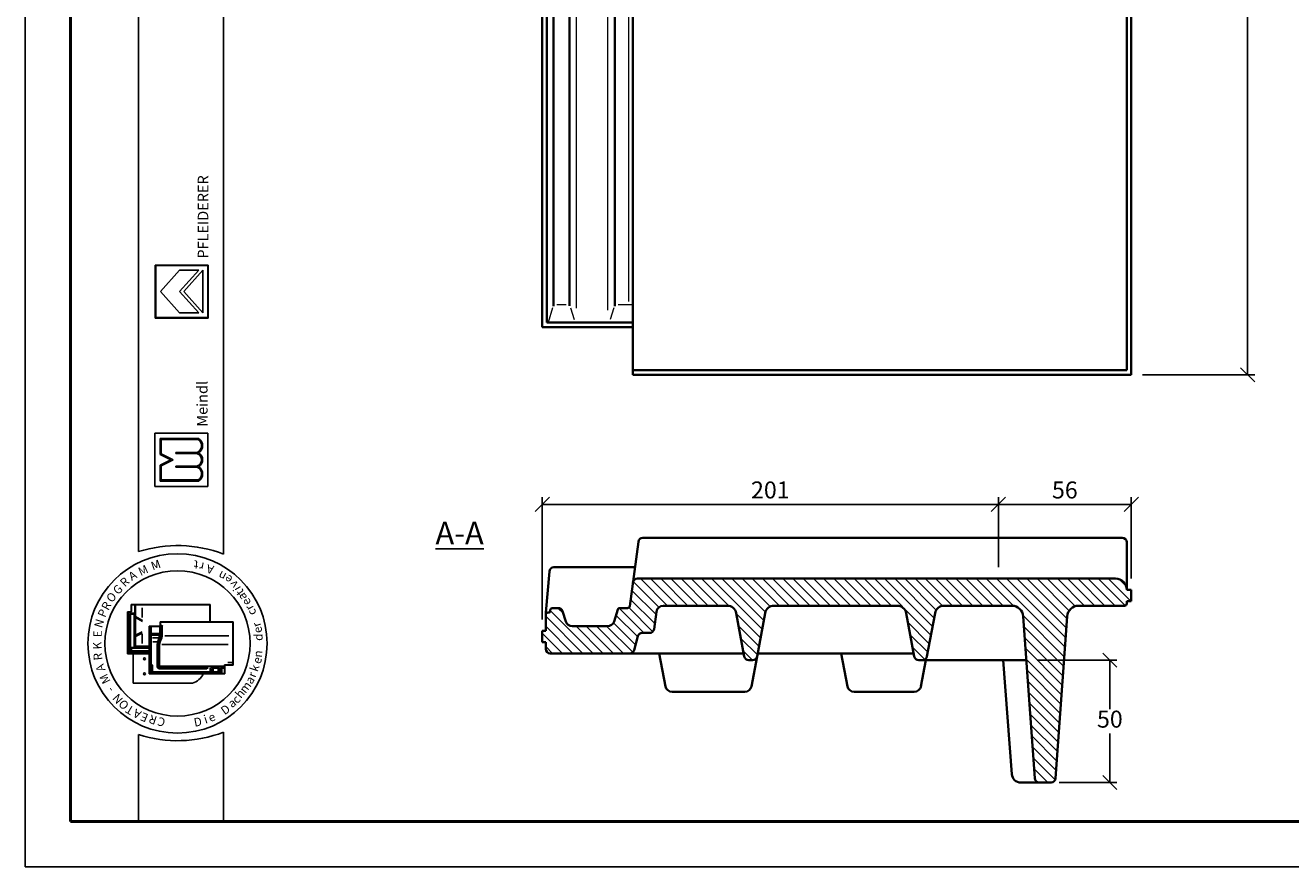
# Model space of a CAD drawing. Units: millimetres. Extents: x 110 to 530, y 72 to 369.
# Drawn here: x 110 to 333, y 72 to 220 of the extents above; entities that cross this region are included whole.
import ezdxf

# ---------------------------------------------------------------- set-up
doc = ezdxf.new("R2010")
doc.units = ezdxf.units.MM
doc.styles.get("Standard").update_dxf_attribs({"font": 'TIMES.TTF'})
doc.dimstyles.new('ISO-25', dxfattribs={"dimtxt": 3, "dimasz": 2.5, "dimexe": 1.25, "dimexo": 2, "dimtad": 1, "dimtih": 1, "dimtoh": 1, "dimdec": 1, "dimlfac": 2.5, "dimtxsty": 'Standard', "dimblk": 'OBLIQUE', "dimcen": 2.5, "dimclrd": 5, "dimclre": 5, "dimclrt": 5, "dimadec": 0, "dimazin": 0, "dimtfac": 1, "dimtdec": 1, "dimtmove": 0, "dimatfit": 3, "dimfxl": 0, "dimarcsym": 0})

# ---------------------------------------------------------------- blocks, each defined once
blk = doc.blocks.new('_Oblique')
at = {"color": 0, "linetype": 'ByBlock', "lineweight": -2}
blk.add_line((-0.5, -0.5), (0.5, 0.5), dxfattribs=at)
blk = doc.blocks.new('*D4')
at = {"color": 5, "lineweight": -2}
for p, q in [((291.08, 333.62), (326.86, 333.62)), ((325.61, 333.62), (325.61, 248.38)), ((325.61, 158.82), (325.61, 244.07)), ((307.08, 158.82), (326.86, 158.82))]:
    blk.add_line(p, q, dxfattribs=at)
at = {"layer": 'Defpoints', "color": 0}
for p in [(289.08, 333.62), (305.08, 158.82), (325.61, 158.82)]:
    blk.add_point(p, dxfattribs=at)
at = {"color": 5, "lineweight": -2, "xscale": 2.5, "yscale": 2.5, "zscale": 2.5}
for p, rotation in [((325.61, 333.62), 90), ((325.61, 158.82), 270)]:
    blk.add_blockref('_Oblique', p, dxfattribs=dict(at, rotation=rotation))
at = {"color": 5, "lineweight": 13, "insert": (325.61, 246.22), "char_height": 3, "attachment_point": 5}
blk.add_mtext('437', dxfattribs=at)
blk = doc.blocks.new('*D5')
at = {"color": 5, "lineweight": -2}
for p, q in [((288.44, 108.45), (302.54, 108.45)), ((301.29, 108.45), (301.29, 99.8)), ((301.29, 86.85), (301.29, 95.5)), ((292.32, 86.85), (302.54, 86.85))]:
    blk.add_line(p, q, dxfattribs=at)
at = {"layer": 'Defpoints', "color": 0}
for p in [(286.44, 108.45), (290.32, 86.85), (301.29, 86.85)]:
    blk.add_point(p, dxfattribs=at)
at = {"color": 5, "lineweight": -2, "xscale": 2.5, "yscale": 2.5, "zscale": 2.5}
for p, rotation in [((301.29, 108.45), 90), ((301.29, 86.85), 270)]:
    blk.add_blockref('_Oblique', p, dxfattribs=dict(at, rotation=rotation))
at = {"color": 5, "lineweight": 13, "insert": (301.29, 97.65), "char_height": 3, "attachment_point": 5}
blk.add_mtext('50', dxfattribs=at)
blk = doc.blocks.new('*D11')
at = {"color": 5, "lineweight": -2}
for p, q in [((201.08, 115.65), (201.08, 137.19)), ((281.6, 124.85), (281.6, 137.19)), ((281.6, 135.94), (201.08, 135.94))]:
    blk.add_line(p, q, dxfattribs=at)
at = {"layer": 'Defpoints', "color": 0}
for p in [(201.08, 135.94), (281.6, 122.85), (201.08, 113.65)]:
    blk.add_point(p, dxfattribs=at)
at = {"color": 5, "lineweight": -2, "xscale": 2.5, "yscale": 2.5, "zscale": 2.5, "rotation": 180}
blk.add_blockref('_Oblique', (201.08, 135.94), dxfattribs=at)
at = {"color": 5, "lineweight": -2, "xscale": 2.5, "yscale": 2.5, "zscale": 2.5}
blk.add_blockref('_Oblique', (281.6, 135.94), dxfattribs=at)
at = {"color": 5, "lineweight": 13, "insert": (241.34, 138.1), "char_height": 3, "attachment_point": 5}
blk.add_mtext('201', dxfattribs=at)
blk = doc.blocks.new('*D12')
at = {"color": 5, "lineweight": -2}
for p, q in [((281.6, 126.85), (281.6, 137.19)), ((305.08, 122.85), (305.08, 137.19)), ((281.6, 135.94), (305.08, 135.94))]:
    blk.add_line(p, q, dxfattribs=at)
at = {"layer": 'Defpoints', "color": 0}
for p in [(305.08, 135.94), (281.6, 124.85), (305.08, 120.85)]:
    blk.add_point(p, dxfattribs=at)
at = {"color": 5, "lineweight": -2, "xscale": 2.5, "yscale": 2.5, "zscale": 2.5, "rotation": 180}
blk.add_blockref('_Oblique', (281.6, 135.94), dxfattribs=at)
at = {"color": 5, "lineweight": -2, "xscale": 2.5, "yscale": 2.5, "zscale": 2.5}
blk.add_blockref('_Oblique', (305.08, 135.94), dxfattribs=at)
at = {"color": 5, "lineweight": 13, "insert": (293.34, 138.1), "char_height": 3, "attachment_point": 5}
blk.add_mtext('56', dxfattribs=at)

msp = doc.modelspace()

# ---------------------------------------------------------------- hatches: boundary and pattern name
h = msp.add_hatch(color=0)
h.paths.add_polyline_path([(132.73, 178.191), (132.73, 168.816), (142.105, 168.816), (142.105, 178.191)])
h.paths.add_polyline_path([(142.011, 178.097), (142.011, 168.909), (132.823, 168.909), (132.823, 178.097)], flags=16)
h = msp.add_hatch(color=0)
h.paths.add_polyline_path([(140.357, 140.065, 0.5925926), (140.357, 142.596, 0.6153846), (140.357, 145.033, 0.5925926), (140.357, 147.565), (133.607, 147.565), (133.607, 144.752), (135.482, 143.815), (133.607, 142.877), (133.607, 140.065)])
h.paths.add_polyline_path([(133.794, 140.252), (133.794, 142.761), (135.901, 143.815), (133.794, 144.868), (133.794, 147.377), (140.307, 147.377, -0.6258926), (140.114, 145.127), (136.379, 145.127), (136.379, 144.94), (140.09, 144.94, -0.7371214), (140.09, 142.69), (136.379, 142.69), (136.379, 142.502), (140.114, 142.502, -0.6258926), (140.307, 140.252)], flags=16)
at = {"lineweight": 13}
h = msp.add_hatch(dxfattribs=at)
h.set_pattern_fill('LINE', color=256, scale=0.4, angle=135, style=0)
h.set_pattern_definition([(135, (10.4928, -6.9038), (-0.8980256, -0.8980256), [])])
h.paths.add_polyline_path([(305.076, 120.847), (304.276, 120.847, 0.4142136), (302.276, 122.847), (217.871, 122.847, 0.3757837), (217.078, 122.153), (216.522, 117.994, -0.3757837), (216.126, 117.647), (214.77, 117.647, 0.3280387), (214.388, 117.366), (213.739, 115.289, -0.3280387), (212.594, 114.447), (206.358, 114.447, -0.3280387), (205.213, 115.289), (204.651, 117.085, 0.3280387), (203.888, 117.647), (202.876, 117.647, 0.4142136), (202.476, 117.247), (202.476, 117.047, -0.4142136), (202.276, 116.847), (202.076, 116.847, 0.4142136), (201.676, 116.447), (201.676, 113.647), (201.076, 113.647), (201.076, 111.647), (201.676, 111.647), (201.676, 110.447, 0.4142136), (202.476, 109.647), (216.516, 109.647, 0.3369059), (217.287, 110.232), (217.961, 112.661, -0.3369059), (218.732, 113.247), (220.03, 113.247, 0.3757837), (220.823, 113.941), (221.233, 117.006, -0.3757837), (222.422, 118.047), (233.744, 118.047, -0.3609113), (235.316, 116.741), (236.749, 109.099, 0.3609113), (237.535, 108.447), (238.207, 108.447, 0.3609113), (238.994, 109.099), (240.427, 116.741, -0.3609113), (241.999, 118.047), (263.744, 118.047, -0.3609113), (265.316, 116.741), (266.749, 109.099, 0.3609113), (267.535, 108.447), (268.207, 108.447, 0.3609113), (268.994, 109.099), (270.427, 116.741, -0.3609113), (271.999, 118.047), (283.986, 118.047, -0.397016), (285.983, 116.165), (288.028, 87.58, 0.3898741), (288.826, 86.847), (290.917, 86.847, 0.3898741), (291.715, 87.58), (293.76, 116.165, -0.397016), (295.757, 118.047), (303.876, 118.047, 0.4142136), (304.276, 118.447), (304.276, 118.847), (305.076, 118.847)])

# ---------------------------------------------------------------- linework, layer by layer
at = {"color": 6}
for p, q in [((109.794, 368.997), (109.794, 71.997)), ((109.794, 71.997), (529.794, 71.997))]:
    msp.add_line(p, q, dxfattribs=at)
at = {"color": 0, "lineweight": 50}
for p, q in [((117.794, 360.997), (117.794, 79.997)), ((117.794, 79.997), (521.794, 79.997))]:
    msp.add_line(p, q, dxfattribs=at)
at = {"color": 0}
for p, q in [((129.785, 127.601), (129.785, 361.004)), ((144.785, 127.164), (144.785, 361.004)), ((132.73, 168.816), (132.73, 178.191)), ((132.73, 178.191), (142.105, 178.191)), ((132.823, 178.097), (142.011, 178.097)), ((132.823, 168.909), (132.823, 178.097)), ((133.667, 173.503), (137.042, 177.253)), ((137.042, 173.503), (140.417, 177.253)), ((137.042, 177.253), (140.417, 177.253)), ((137.799, 173.503), (141.167, 177.253)), ((141.167, 169.753), (141.167, 177.253)), ((142.011, 178.097), (142.011, 168.909)), ((142.105, 178.191), (142.105, 168.816)), ((133.667, 173.503), (137.042, 169.753)), ((137.042, 173.503), (140.417, 169.753)), ((137.799, 173.503), (141.167, 169.753)), ((142.105, 168.816), (132.73, 168.816)), ((142.011, 168.909), (132.823, 168.909)), ((137.042, 169.753), (140.417, 169.753)), ((132.669, 148.502), (142.044, 148.502)), ((132.669, 139.127), (132.669, 148.502)), ((133.607, 147.565), (140.357, 147.565)), ((133.607, 144.752), (133.607, 147.565)), ((142.044, 148.502), (142.044, 139.127)), ((133.794, 147.377), (140.307, 147.377)), ((133.794, 144.868), (133.794, 147.377)), ((135.482, 143.815), (133.607, 144.752)), ((135.482, 143.815), (133.607, 142.877)), ((135.901, 143.815), (133.794, 144.868)), ((135.901, 143.815), (133.794, 142.761)), ((136.379, 144.94), (136.379, 145.127)), ((136.379, 145.127), (140.114, 145.127)), ((136.379, 144.94), (140.09, 144.94)), ((133.607, 142.877), (133.607, 140.065)), ((133.794, 142.761), (133.794, 140.252)), ((136.379, 142.502), (136.379, 142.69)), ((136.379, 142.69), (140.09, 142.69)), ((136.379, 142.502), (140.114, 142.502)), ((142.044, 139.127), (132.669, 139.127)), ((133.607, 140.065), (140.357, 140.065)), ((133.794, 140.252), (140.307, 140.252)), ((127.863, 116.992), (127.863, 109.592)), ((128.463, 116.992), (127.863, 116.992)), ((127.929, 116.826), (127.929, 109.759)), ((128.429, 116.926), (128.029, 116.926)), ((128.263, 116.626), (128.263, 109.759)), ((128.409, 116.563), (128.319, 116.669)), ((128.387, 110.675), (128.387, 116.472)), ((128.976, 116.759), (128.396, 116.759)), ((128.409, 116.563), (128.963, 116.563)), ((142.429, 118.259), (128.463, 118.259)), ((128.463, 116.992), (128.463, 118.259)), ((128.529, 117.026), (128.529, 118.092)), ((142.363, 118.192), (128.629, 118.192)), ((129.007, 116.608), (129.052, 116.663)), ((129.029, 110.848), (129.029, 116.496)), ((129.109, 111.06), (129.109, 118.192)), ((129.25, 116.154), (129.25, 118.192)), ((130.443, 115.957), (130.443, 117.702)), ((142.363, 115.207), (142.363, 118.192)), ((142.429, 115.207), (142.429, 118.259)), ((129.25, 116.154), (130.46, 115.471)), ((129.25, 115.957), (130.46, 115.274)), ((129.25, 112.862), (129.25, 115.957)), ((131.671, 106.04), (131.671, 114.474)), ((133.605, 114.474), (131.671, 114.474)), ((133.671, 114.407), (131.738, 114.407)), ((131.738, 106.107), (131.738, 114.407)), ((131.771, 114.174), (131.838, 114.174)), ((131.78, 114.293), (131.932, 114.293)), ((131.871, 114.174), (131.937, 114.251)), ((131.871, 113.127), (131.871, 114.14)), ((131.997, 113.242), (131.997, 114.26)), ((133.571, 113.242), (133.571, 114.287)), ((133.605, 115.207), (146.505, 115.207)), ((133.605, 115.207), (133.605, 114.474)), ((133.656, 112.891), (133.656, 114.376)), ((133.671, 115.14), (133.671, 114.407)), ((133.671, 115.14), (146.438, 115.14)), ((133.699, 114.474), (133.784, 114.474)), ((133.823, 112.891), (133.823, 114.474)), ((133.837, 114.51), (133.903, 114.681)), ((133.956, 112.894), (133.956, 114.343)), ((146.438, 115.14), (146.438, 107.64)), ((146.505, 115.207), (146.505, 107.574)), ((129.25, 112.862), (130.419, 113.458)), ((129.25, 112.632), (130.419, 113.227)), ((129.25, 110.926), (129.25, 112.632)), ((130.443, 113.085), (130.443, 111.373)), ((131.838, 112.891), (131.771, 112.891)), ((131.838, 112.425), (131.771, 112.425)), ((131.869, 113.01), (131.772, 113.01)), ((131.871, 112.891), (131.944, 112.989)), ((131.871, 107.557), (131.871, 112.858)), ((131.914, 113.102), (131.999, 113.171)), ((131.938, 113.061), (133.557, 113.061)), ((131.977, 112.927), (133.557, 112.927)), ((132.038, 107.705), (132.038, 112.794)), ((132.064, 113.175), (133.505, 113.175)), ((132.105, 112.861), (133.392, 112.861)), ((132.243, 112.361), (133.328, 112.361)), ((133.458, 112.794), (133.458, 112.402)), ((134.43, 112.741), (145.727, 112.741)), ((127.863, 109.592), (131.671, 109.592)), ((128.029, 109.659), (131.671, 109.659)), ((128.517, 110.112), (128.421, 110.092)), ((128.421, 109.965), (128.421, 109.809)), ((128.517, 110.559), (128.424, 110.652)), ((128.432, 109.74), (128.506, 109.673)), ((128.434, 109.992), (131.671, 109.992)), ((128.442, 109.759), (131.671, 109.759)), ((129.074, 110.659), (128.489, 110.659)), ((131.671, 110.559), (128.517, 110.559)), ((128.517, 110.149), (128.517, 110.541)), ((128.552, 110.092), (131.671, 110.092)), ((128.832, 104.361), (128.832, 109.592)), ((129.109, 110.726), (129.109, 111.06)), ((131.671, 110.926), (129.109, 110.926)), ((131.671, 110.659), (129.176, 110.659)), ((129.329, 110.859), (131.671, 110.859)), ((131.838, 111.352), (131.771, 111.352)), ((131.838, 111.285), (131.771, 111.285)), ((132.286, 111.696), (132.989, 111.696)), ((133.071, 107.134), (133.071, 111.069)), ((133.205, 107.034), (133.205, 111.073)), ((133.371, 107.2), (133.371, 111.092)), ((133.505, 107.49), (133.505, 111.099)), ((133.908, 111.234), (145.608, 111.234)), ((132.038, 107.307), (131.805, 107.307)), ((132.038, 107.507), (131.921, 107.507)), ((131.938, 106.174), (131.938, 107.307)), ((132.024, 107.63), (131.941, 107.564)), ((132.071, 106.317), (132.071, 107.474)), ((132.171, 107.638), (132.105, 107.638)), ((132.105, 107.533), (132.172, 107.584)), ((132.238, 106.45), (132.238, 107.571)), ((133.442, 107.205), (133.519, 107.359)), ((144.839, 107.39), (133.605, 107.39)), ((141.821, 107.134), (141.981, 107.325)), ((141.956, 106.944), (142.007, 107.247)), ((143.632, 107.246), (143.713, 107.286)), ((143.72, 107.062), (143.72, 107.248)), ((143.871, 106.417), (143.871, 107.264)), ((144.069, 106.844), (143.949, 107.339)), ((144.868, 107.233), (144.919, 107.314)), ((144.938, 106.107), (144.938, 107.64)), ((144.938, 107.64), (146.438, 107.64)), ((145.005, 106.04), (145.005, 107.574)), ((145.005, 107.574), (146.505, 107.574)), ((145.525, 108.04), (146.259, 108.04)), ((145.005, 106.04), (131.671, 106.04)), ((144.938, 106.107), (131.738, 106.107)), ((131.774, 107.14), (131.821, 107.14)), ((131.871, 107.09), (131.871, 106.186)), ((132.047, 107.24), (131.958, 107.24)), ((132.112, 106.289), (132.243, 106.383)), ((142.505, 106.25), (132.138, 106.25)), ((142.338, 106.384), (132.305, 106.384)), ((141.771, 106.967), (133.271, 106.967)), ((141.821, 106.9), (133.407, 106.9)), ((141.771, 107.134), (133.438, 107.134)), ((134.405, 106.217), (134.405, 106.14)), ((134.471, 106.217), (134.471, 106.14)), ((141.821, 107.017), (141.821, 107.084)), ((141.821, 106.967), (141.926, 106.91)), ((142.405, 106.45), (142.405, 107.134)), ((142.501, 106.31), (142.412, 106.386)), ((142.571, 106.832), (142.499, 107.134)), ((142.771, 107.239), (142.549, 107.239)), ((142.571, 106.832), (142.571, 106.317)), ((142.621, 106.832), (142.723, 106.832)), ((142.771, 106.832), (142.857, 107.188)), ((142.771, 106.832), (142.771, 106.317)), ((142.818, 106.293), (142.928, 106.373)), ((144.005, 106.25), (142.838, 106.25)), ((142.894, 107.089), (143.616, 107.089)), ((142.922, 107.239), (143.616, 107.239)), ((142.938, 106.417), (142.938, 106.978)), ((143.669, 107.012), (142.971, 107.012)), ((143.838, 106.384), (142.971, 106.384)), ((143.616, 107.13), (143.616, 107.211)), ((143.634, 107.081), (143.708, 107.038)), ((144.017, 106.305), (143.888, 106.374)), ((144.071, 106.82), (144.071, 106.317)), ((144.107, 106.832), (144.222, 106.832)), ((144.271, 106.82), (144.271, 106.174)), ((144.274, 106.844), (144.357, 107.189)), ((144.861, 107.24), (144.422, 107.24)), ((144.471, 106.193), (144.471, 107.024)), ((144.861, 107.107), (144.503, 107.107)), ((144.505, 107.057), (144.836, 107.057)), ((144.861, 107.142), (144.861, 107.217)), ((144.872, 107.108), (144.925, 107.063)), ((139.332, 104.361), (128.832, 104.361)), ((129.785, 95.306), (129.785, 79.997)), ((144.785, 79.997), (144.785, 95.742)), ((129.785, 79.997), (144.785, 79.997))]:
    msp.add_line(p, q, dxfattribs=at)
at = {"lineweight": 35}
for p, q in [((201.076, 333.621), (201.076, 167.221)), ((201.876, 332.021), (201.876, 168.021)), ((205.876, 326.254), (205.876, 170.96)), ((203.076, 326.16), (203.076, 170.956)), ((305.076, 158.821), (305.076, 306.821)), ((304.276, 159.621), (304.276, 306.021)), ((213.876, 170.956), (213.876, 298.279)), ((217.076, 167.221), (217.076, 292.821)), ((217.076, 168.021), (201.876, 168.021)), ((201.076, 167.221), (217.076, 167.221)), ((217.076, 167.221), (217.076, 158.821)), ((217.076, 159.621), (304.276, 159.621)), ((217.076, 158.821), (305.076, 158.821)), ((218.834, 130.047), (303.476, 130.047)), ((304.276, 120.847), (304.276, 129.247)), ((201.676, 116.447), (201.676, 116.847))]:
    msp.add_line(p, q, dxfattribs=at)
at = {"color": 1, "lineweight": 13}
for p, q in [((207.076, 324.967), (207.076, 170.594)), ((212.676, 170.251), (212.676, 324.967)), ((216.276, 297.383), (216.276, 171.751)), ((202.905, 170.651), (202.116, 168.021)), ((203.671, 171.221), (205.284, 171.221)), ((206.049, 170.656), (206.683, 168.587)), ((213.705, 170.651), (213.087, 168.591)), ((214.471, 171.221), (217.076, 171.221))]:
    msp.add_line(p, q, dxfattribs=at)
at = {"color": 0, "lineweight": 35}
for p, q in [((216.522, 117.994), (218.042, 129.353)), ((201.676, 116.847), (202.339, 124.119)), ((203.135, 124.847), (217.439, 124.847)), ((302.276, 122.847), (217.871, 122.847)), ((305.076, 120.847), (304.276, 120.847)), ((305.076, 120.847), (305.076, 118.847)), ((305.076, 118.847), (304.276, 118.847)), ((304.276, 118.847), (304.276, 118.447)), ((201.676, 113.647), (201.676, 116.447)), ((202.076, 116.847), (202.276, 116.847)), ((202.476, 117.047), (202.476, 117.247)), ((202.876, 117.647), (203.888, 117.647)), ((204.651, 117.085), (205.213, 115.289)), ((214.388, 117.366), (213.739, 115.289)), ((216.126, 117.647), (214.77, 117.647)), ((220.823, 113.941), (221.233, 117.006)), ((233.744, 118.047), (222.422, 118.047)), ((236.749, 109.099), (235.316, 116.741)), ((240.427, 116.741), (238.994, 109.099)), ((263.744, 118.047), (241.999, 118.047)), ((266.749, 109.099), (265.316, 116.741)), ((270.427, 116.741), (268.994, 109.099)), ((283.986, 118.047), (271.999, 118.047)), ((303.876, 118.047), (295.757, 118.047)), ((212.594, 114.447), (206.358, 114.447)), ((288.027, 87.599), (285.983, 116.165)), ((293.76, 116.165), (291.716, 87.599)), ((201.076, 111.647), (201.076, 113.647)), ((201.676, 113.647), (201.076, 113.647)), ((217.961, 112.661), (217.287, 110.232)), ((220.03, 113.247), (218.732, 113.247)), ((201.676, 111.647), (201.076, 111.647)), ((201.676, 110.447), (201.676, 111.647)), ((216.516, 109.647), (202.476, 109.647)), ((236.646, 109.647), (216.516, 109.647)), ((222.811, 103.825), (221.72, 109.647)), ((266.646, 109.647), (239.096, 109.647)), ((253.871, 109.647), (254.963, 103.825)), ((238.207, 108.447), (237.535, 108.447)), ((238.994, 109.099), (238.005, 103.825)), ((268.207, 108.447), (267.535, 108.447)), ((268.81, 108.447), (267.944, 103.825)), ((268.81, 108.447), (268.207, 108.447)), ((268.871, 108.447), (268.81, 108.447)), ((268.871, 108.447), (286.439, 108.447)), ((283.982, 88.352), (282.439, 108.447)), ((236.826, 102.847), (223.991, 102.847)), ((266.765, 102.847), (256.142, 102.847)), ((288.071, 86.847), (285.58, 86.847)), ((290.917, 86.847), (288.071, 86.847))]:
    msp.add_line(p, q, dxfattribs=at)
at = {"color": 0}
for centre, radius in [((136.664, 111.392), 15.821), ((136.664, 111.392), 12.821), ((130.832, 108.694), 0.167), ((130.832, 106.027), 0.167)]:
    msp.add_circle(centre, radius, dxfattribs=at)
for centre, radius, start, end in [((139.664, 146.299), 1.443, 298.69866, 61.30134), ((139.664, 146.299), 1.255, 291.01463, 59.18321), ((139.741, 143.815), 1.178, 287.21055, 72.78945), ((139.741, 143.815), 1.365, 296.785, 63.215), ((139.664, 141.33), 1.255, 300.81679, 68.98537), ((139.664, 141.33), 1.443, 298.69866, 61.30134), ((136.664, 106.024), 22.647, 68.98397, 107.68143), ((128.029, 116.826), 0.1, 90, 180), ((128.396, 116.626), 0.133, 90, 180), ((128.429, 117.026), 0.1, 270, 0), ((128.629, 118.092), 0.1, 90, 180), ((128.963, 116.496), 0.0667, 0, 90), ((128.976, 116.626), 0.133, 0, 90), ((131.771, 114.14), 0.0333, 90, 180), ((131.838, 114.14), 0.0333, 0, 90), ((134.844, 114.35), 0.889, 163.01988, 180.42099), ((131.771, 112.858), 0.0333, 90, 180), ((131.771, 112.458), 0.0333, 180, 270), ((131.838, 112.858), 0.0333, 0, 90), ((131.838, 112.458), 0.0333, 270, 0), ((131.938, 113.127), 0.0667, 180, 270), ((131.977, 112.894), 0.0333, 90, 180), ((132.064, 113.242), 0.0667, 180, 270), ((132.105, 112.794), 0.0667, 90, 180), ((136.783, 110.63), 3.762, 157.12666, 166.85061), ((136.783, 110.63), 3.629, 157.28264, 166.96327), ((132.127, 112.825), 1.397, 328.37387, 342.35227), ((133.392, 112.794), 0.0667, 0, 90), ((136.949, 110.63), 3.629, 157.28264, 167.48616), ((132.127, 112.825), 1.53, 328.76803, 2.47793), ((133.505, 113.242), 0.0667, 270, 0), ((136.949, 110.63), 3.495, 157.44041, 167.67838), ((133.522, 113.208), 0.152, 283.15365, 311.16731), ((133.522, 112.78), 0.152, 48.83269, 76.84635), ((132.294, 112.825), 1.53, 328.76803, 2.47793), ((132.294, 112.825), 1.664, 329.12017, 2.37554), ((128.029, 109.759), 0.1, 180, 270), ((128.163, 109.759), 0.1, 270, 0), ((129.176, 110.726), 0.0667, 180, 270), ((131.771, 111.385), 0.0333, 180, 270), ((131.838, 111.385), 0.0333, 270, 0), ((134.905, 111.069), 1.833, 166.85061, 180), ((134.871, 111.073), 1.667, 166.96327, 180), ((134.871, 111.092), 1.5, 167.48616, 180), ((134.805, 111.099), 1.3, 167.67838, 180), ((131.805, 107.374), 0.0667, 180, 270), ((131.921, 107.557), 0.05, 180, 270), ((132.105, 107.705), 0.0667, 180, 270), ((132.038, 107.474), 0.0333, 0, 90), ((132.038, 107.34), 0.0333, 270, 0), ((132.171, 107.571), 0.0667, 0, 90), ((133.605, 107.49), 0.1, 180, 270), ((146.259, 107.94), 0.1, 0, 90), ((131.821, 107.09), 0.05, 0, 90), ((132.005, 106.174), 0.0667, 180, 270), ((132.138, 106.317), 0.0667, 180, 270), ((132.305, 106.45), 0.0667, 180, 270), ((133.271, 107.034), 0.0667, 180, 270), ((133.438, 107.2), 0.0667, 180, 270), ((134.505, 106.217), 0.0333, 90, 180), ((134.505, 106.14), 0.0333, 180, 270), ((138.339, 107.361), 3.16, 288.32469, 335.3028), ((141.771, 107.084), 0.05, 0, 90), ((141.771, 107.017), 0.05, 270, 0), ((142.338, 106.45), 0.0667, 270, 0), ((142.505, 106.317), 0.0667, 270, 0), ((142.838, 106.317), 0.0667, 180, 270), ((142.922, 107.172), 0.0667, 90, 166.47173), ((142.971, 106.978), 0.0333, 90, 180), ((142.971, 106.417), 0.0333, 180, 270), ((143.838, 106.417), 0.0333, 270, 0), ((144.005, 106.317), 0.0667, 270, 0), ((143.971, 106.82), 0.1, 0, 13.52827), ((144.205, 106.174), 0.0667, 270, 0), ((144.371, 106.82), 0.1, 166.47173, 180), ((144.422, 107.174), 0.0667, 90, 166.47173), ((144.503, 107.007), 0.1, 90, 180), ((144.505, 107.024), 0.0333, 90, 180), ((136.664, 116.882), 22.647, 252.31857, 291.01603)]:
    msp.add_arc(centre, radius, start, end, dxfattribs=at)
at = {"lineweight": 35}
for centre, start, end in [((218.834, 129.247), 90, 172.38161), ((303.476, 129.247), 0, 90)]:
    msp.add_arc(centre, 0.8, start, end, dxfattribs=at)
at = {"color": 0, "lineweight": 35}
for centre, radius, start, end in [((203.135, 124.047), 0.8, 90, 174.793), ((217.871, 122.047), 0.8, 90, 172.38161), ((302.276, 120.847), 2, 360, 90), ((303.876, 118.447), 0.4, 270, 0), ((202.076, 116.447), 0.4, 90, 180), ((202.276, 117.047), 0.2, 270, 0), ((202.876, 117.247), 0.4, 90, 180), ((203.888, 116.847), 0.8, 17.35402, 90), ((214.77, 117.247), 0.4, 90, 162.64598), ((216.126, 118.047), 0.4, 270, 352.38161), ((222.422, 116.847), 1.2, 90, 172.38161), ((233.744, 116.447), 1.6, 10.61966, 90), ((241.999, 116.447), 1.6, 90, 169.38034), ((263.744, 116.447), 1.6, 10.61966, 90), ((271.999, 116.447), 1.6, 90, 169.38034), ((283.986, 116.047), 2, 3.38452, 90), ((295.757, 116.047), 2, 90, 176.61548), ((206.358, 115.647), 1.2, 197.35402, 270), ((212.594, 115.647), 1.2, 270, 342.64598), ((218.732, 112.447), 0.8, 90, 164.47589), ((220.03, 114.047), 0.8, 270, 352.38161), ((202.476, 110.447), 0.8, 180, 270), ((216.516, 110.447), 0.8, 270, 344.47589), ((237.535, 109.247), 0.8, 190.61966, 270), ((238.207, 109.247), 0.8, 270, 349.38034), ((267.535, 109.247), 0.8, 190.61966, 270), ((268.207, 109.247), 0.8, 270, 349.38034), ((223.991, 104.047), 1.2, 190.61966, 270), ((236.826, 104.047), 1.2, 270, 349.38034), ((256.142, 104.047), 1.2, 190.61966, 270), ((266.765, 104.047), 1.2, 270, 349.38034), ((285.58, 88.447), 1.6, 183.38452, 270), ((288.826, 87.647), 0.8, 183.38452, 270), ((290.917, 87.647), 0.8, 270, 356.61548)]:
    msp.add_arc(centre, radius, start, end, dxfattribs=at)

# ---------------------------------------------------------------- texts
at = {"color": 0, "attachment_point": 1}
for s, insert, char_height, width, rotation in [('{\\fArial|b1|i0|c0|p34;PFLEIDERER}', (140.237, 179.326), 1.875, 34.90214, 90), ('{\\fTimes New Roman Special G1|b1|i0|c2|p18;Meindl}', (140.095, 149.663), 1.875, 19.42697, 90), ('M', (129.524, 124.642), 1.5, 3.1738, 25.17955), ('M', (131.799, 125.699), 1.5, 3.1738, 19.24347), ('t', (140.252, 124.509), 1.5, 3.90233, 174.32618), ('r', (141.191, 124.157), 1.5, 3.28848, 168.83555), ('A', (142.857, 123.6), 1.5, 2.29219, 166.21413), ('R', (126.346, 122.319), 1.5, 3.70277, 44.96878), ('A', (127.806, 123.686), 1.5, 2.29219, 31.90907), ('n', (144.722, 122.358), 1.5, 2.85002, 151.26745), ('e', (145.628, 121.785), 1.5, 2.86349, 142.13105), ('G', (125.09, 120.992), 1.5, 2.82116, 43.22182), ('v', (146.322, 120.933), 1.5, 1.79093, 128.4816), ('i', (146.635, 120.439), 1.5, 2.4774, 119.97978), ('t', (147.273, 119.66), 1.5, 3.13817, 124.91452), ('R', (123.127, 117.81), 1.5, 3.70277, 61.93095), ('O', (123.92, 119.531), 1.5, 3.52645, 45.94752), ('a', (147.676, 118.808), 1.5, 2.18784, 117.35104), ('e', (148.409, 117.863), 1.5, 2.86349, 118.07417), ('P', (122.505, 116.434), 1.5, 3.52645, 67.68137), ('r', (148.855, 117.002), 1.5, 2.57227, 118.30629), ('c', (149.253, 116.151), 1.5, 3.76437, 111.09767), ('N', (121.891, 114.454), 1.5, 4.49622, 73.34564), ('r', (150.029, 114.098), 1.5, 2.57227, 107.92198), ('e', (150.304, 112.995), 1.5, 2.86349, 107.73012), ('E', (121.799, 112.484), 1.5, 3.43828, 90), ('d', (150.193, 111.856), 1.5, 1.9549, 90), ('K', (121.776, 110.326), 1.5, 3.70277, 91.67778), ('R', (121.913, 108.336), 1.5, 1.49874, 96.04252), ('n', (150.043, 109.013), 1.5, 2.39617, 84.1349), ('A', (122.535, 106.266), 1.5, 2.29219, 107.95416), ('k', (149.38, 106.772), 1.5, 2.21215, 71.02401), ('e', (149.855, 108.098), 1.5, 2.86349, 73.26156), ('M', (123.557, 104.059), 1.5, 3.1738, 116.64445), ('a', (148.501, 104.882), 1.5, 2.18784, 57.86183), ('r', (148.997, 105.8), 1.5, 2.57227, 69.06045), ('-', (124.428, 102.457), 1.5, 2.733, 129.67189), ('h', (146.708, 102.553), 1.5, 3.37828, 50.10316), ('m', (147.466, 103.395), 1.5, 3.44263, 52.55346), ('N', (126.034, 100.573), 1.5, 2.90932, 131.15598), ('O', (127.122, 99.519), 1.5, 3.52645, 132.01961), ('a', (145.397, 101.191), 1.5, 2.18784, 34.74302), ('c', (146.122, 101.691), 1.5, 3.76437, 45.9833), ('T', (128.365, 98.704), 1.5, 2.29219, 149.13794), ('A', (129.748, 98.012), 1.5, 2.29219, 152.83064), ('E', (131.083, 97.442), 1.5, 3.1738, 157.80471), ('R', (132.711, 97.007), 1.5, 1.41058, 161.53791), ('C', (134.197, 96.619), 1.5, 2.02771, 161.36214), ('D', (139.423, 98.163), 1.5, 3.61396, 10.89479), ('i', (141.13, 98.642), 1.5, 2.4774, 17.6779), ('e', (141.885, 98.844), 1.5, 2.86349, 24.16331), ('D', (144.112, 99.906), 1.5, 3.61396, 36.79238)]:
    msp.add_mtext(s, dxfattribs=dict(at, insert=insert, char_height=char_height, width=width, rotation=rotation))
at = {"insert": (182.212, 132.88), "char_height": 4, "width": 27.20506, "attachment_point": 1}
msp.add_mtext('{\\LA-A}', dxfattribs=at)

# ---------------------------------------------------------------- dimensions: what is measured, and where the dimension line sits
at = {"lineweight": 13}
dim = msp.add_linear_dim(base=(325.613, 158.821), p1=(289.076, 333.621), p2=(305.076, 158.821), angle=90, dimstyle='ISO-25', dxfattribs=at)
dim.commit()
dim.dimension.update_dxf_attribs({"geometry": '*D4', "text_midpoint": (325.613, 246.221), "dimtype": 160})
for base, p1, p2, text, picture, middle in [((201.076, 135.945), (281.602, 122.847), (201.076, 113.647), '201', '*D11', (241.339, 138.096)), ((305.076, 135.945), (281.602, 124.847), (305.076, 120.847), '56', '*D12', (293.339, 138.096))]:
    dim = msp.add_linear_dim(base=base, p1=p1, p2=p2, text=text, dimstyle='ISO-25', dxfattribs=at)
    dim.commit()
    dim.dimension.update_dxf_attribs({"geometry": picture, "text_midpoint": middle})
dim = msp.add_linear_dim(base=(301.286, 86.847), p1=(286.439, 108.447), p2=(290.321, 86.847), angle=90, text='50', dimstyle='ISO-25', dxfattribs=at)
dim.commit()
dim.dimension.update_dxf_attribs({"geometry": '*D5', "text_midpoint": (301.286, 97.647)})

doc.saveas('drawing.dxf')
